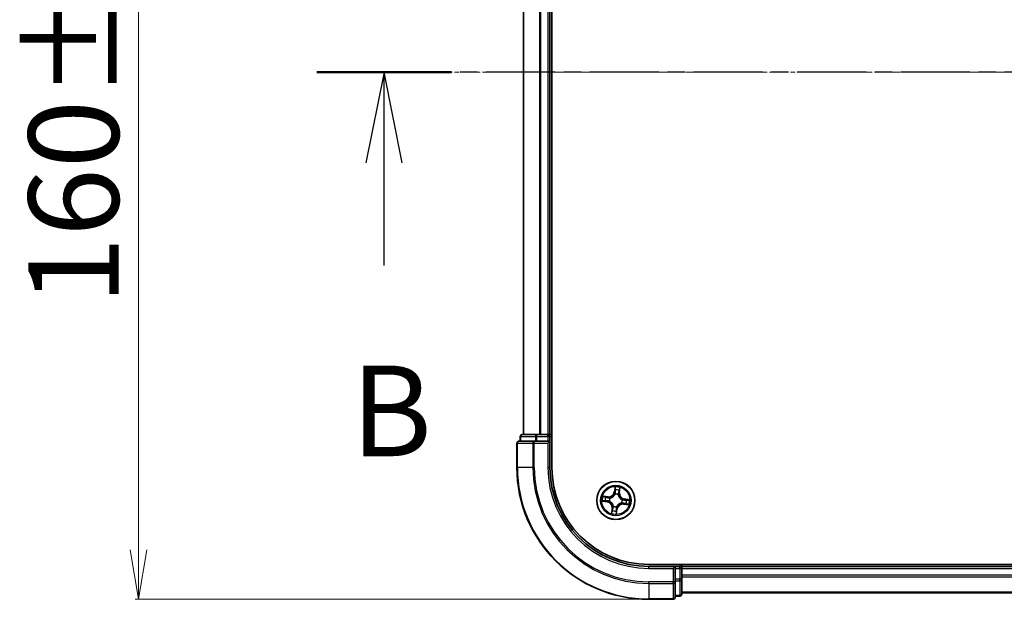
# Model space of a CAD drawing. Units: millimetres. Extents: x 7 to 7486, y 4 to 1550.
# Drawn here: x 811 to 961, y 888 to 976 of the extents above; entities that cross this region are included whole.
import ezdxf

# ---------------------------------------------------------------- set-up
doc = ezdxf.new("R2010")
doc.units = ezdxf.units.MM
doc.header["$LTSCALE"] = 0.5
doc.linetypes.add('CHAIN', pattern=[0.3543, 0.2362, -0.0295, 0.0591, -0.0295])
doc.layers.get('Defpoints').update_dxf_attribs({"lineweight": 25})
for name, color, linetype, lineweight in [('Centerline (ISO)', 131, 'Continuous', 18), ('Dimension (ISO)', 7, 'Continuous', 18), ('Section Line (ISO)', 7, 'CHAIN', 25), ('Visible (ISO)', 7, 'Continuous', 35), ('Visible Narrow (ISO)', 7, 'Continuous', 25)]:
    doc.layers.add(name, color=color, linetype=linetype, lineweight=lineweight)
doc.styles.add('Note Text (TK)', font='txt')
doc.dimstyles.new('Default - Method 1b (TK)', dxfattribs={"dimscale": 0.5, "dimtxt": 2.5, "dimasz": 2.5, "dimexe": 1, "dimexo": 1.5, "dimgap": 1, "dimtad": 1, "dimdsep": 46, "dimtxsty": 'Note Text (TK)', "dimblk": 'OPEN', "dimcen": 0.09, "dimdle": 5, "dimclrd": 100, "dimclre": 100, "dimclrt": 7, "dimadec": 1, "dimazin": 1, "dimtfac": 1, "dimtmove": 0, "dimatfit": 3, "dimldrblk": 'OPEN', "dimfxl": 1, "dimtolj": 1, "dimlwd": -1, "dimlwe": -1, "dimarcsym": 0})

# ---------------------------------------------------------------- blocks, each defined once
blk = doc.blocks.new('2dTransSection0')
at = {"layer": 'Section Line (ISO)', "linetype": 'CHAIN', "ltscale": 16.142859}
blk.add_line((221.059, 183.243), (131.549, 183.243), dxfattribs=at)
at = {"layer": 'Section Line (ISO)', "linetype": 'Continuous', "lineweight": 50}
blk.add_line((135.268, 183.243), (131.549, 183.243), dxfattribs=at)
at = {"layer": 'Section Line (ISO)', "linetype": 'Continuous'}
for p, q in [((133.408, 183.243), (132.908, 180.743)), ((133.408, 180.743), (133.408, 183.243)), ((133.908, 180.743), (133.408, 183.243)), ((133.408, 177.908), (133.408, 180.743))]:
    blk.add_line(p, q, dxfattribs=at)
at = {"layer": 'Section Line (ISO)', "insert": (132.489, 171.865), "char_height": 2.5, "attachment_point": 7, "style": 'Note Text (TK)'}
blk.add_mtext('B', dxfattribs=at)
blk = doc.blocks.new('_Open')
at = {"color": 0, "linetype": 'ByBlock', "lineweight": -2}
for p, q in [((-1, 0.167), (0, 0)), ((-1, -0.167), (0, 0)), ((0, 0), (-1, 0))]:
    blk.add_line(p, q, dxfattribs=at)
blk = doc.blocks.new('*D43')
at = {"layer": 'Defpoints', "color": 0}
for p in [(829.49, 1047.84), (906.89, 1047.84), (906.89, 887.84)]:
    blk.add_point(p, dxfattribs=at)
at = {"layer": 'Dimension (ISO)', "color": 100}
for p, q in [((906.14, 1047.84), (828.99, 1047.84)), ((829.49, 895.34), (829.49, 1040.34)), ((906.14, 887.84), (828.99, 887.84))]:
    blk.add_line(p, q, dxfattribs=at)
at = {"layer": 'Dimension (ISO)', "color": 100, "xscale": 7.5, "yscale": 7.5, "zscale": 7.5}
for p, rotation in [((829.49, 1047.84), 90), ((829.49, 887.84), 270)]:
    blk.add_blockref('_Open', p, dxfattribs=dict(at, rotation=rotation))
at = {"layer": 'Dimension (ISO)', "color": 7, "insert": (819.65, 932.51), "char_height": 1.25, "attachment_point": 4, "rotation": 90, "style": 'Note Text (TK)'}
blk.add_mtext('\\A1;\\fMS PGothic|b0|i0;{\\H13.6950;160±0.5}', dxfattribs=at)

msp = doc.modelspace()

# ---------------------------------------------------------------- linework, layer by layer
at = {"layer": 'Centerline (ISO)', "linetype": 'CHAIN', "ltscale": 23.990969}
msp.add_line((874.2126, 967.8366), (1329.6431, 967.8366), dxfattribs=at)
at = {"layer": 'Visible (ISO)'}
for p, q in [((892.1931, 907.8366), (892.1931, 1027.8366)), ((887.8931, 1022.8366), (887.8931, 912.8366)), ((891.8931, 912.8366), (891.8931, 1022.8366)), ((887.3931, 912.5366), (887.3931, 911.8366)), ((889.9344, 912.8366), (887.6931, 912.8366)), ((890.31, 912.8366), (889.9344, 912.8366)), ((890.5336, 912.8366), (890.31, 912.8366)), ((891.5931, 912.8366), (890.5336, 912.8366)), ((891.8931, 912.8366), (891.5931, 912.8366)), ((892.1931, 912.8366), (891.8931, 912.8366)), ((891.8931, 911.8366), (891.8931, 912.5366)), ((886.8931, 911.5366), (886.8931, 907.8366)), ((889.5336, 911.8366), (887.1931, 911.8366)), ((889.9344, 911.8366), (889.5336, 911.8366)), ((889.9344, 911.8366), (891.5931, 911.8366)), ((891.5931, 911.5366), (891.8931, 911.8366)), ((891.8931, 911.8366), (891.5931, 911.8366)), ((891.8931, 907.8366), (891.8931, 911.8366)), ((1296.8931, 893.1366), (906.8931, 893.1366)), ((911.8931, 892.8366), (911.8931, 893.1366)), ((910.8931, 892.8366), (906.8931, 892.8366)), ((910.8931, 892.8366), (910.5931, 892.5366)), ((911.5931, 892.8366), (910.8931, 892.8366)), ((910.8931, 892.5366), (910.8931, 892.8366)), ((910.8931, 892.5366), (910.8931, 890.8779)), ((911.8931, 892.5366), (911.8931, 892.8366)), ((1291.8931, 892.8366), (911.8931, 892.8366)), ((911.8931, 891.4771), (911.8931, 892.5366)), ((910.8931, 890.4771), (910.8931, 890.8779)), ((910.8931, 888.1366), (910.8931, 890.4771)), ((911.8931, 891.2535), (911.8931, 891.4771)), ((911.8931, 890.8779), (911.8931, 891.2535)), ((911.8931, 888.6366), (911.8931, 890.8779)), ((911.8931, 888.8366), (1291.8931, 888.8366)), ((906.8931, 887.8366), (910.5931, 887.8366)), ((910.8931, 888.3366), (911.5931, 888.3366))]:
    msp.add_line(p, q, dxfattribs=at)
msp.add_circle((901.8931, 902.8366), 2.9, dxfattribs=at)
for centre, radius, start, end in [((887.6931, 912.5366), 0.3, 90, 180), ((891.5931, 912.5366), 0.3, 0, 90), ((887.1931, 911.5366), 0.3, 90, 180), ((906.8931, 907.8366), 20, 180, 270), ((906.8931, 907.8366), 15, 180, 270), ((906.8931, 907.8366), 14.7, 180, 270), ((911.5931, 892.5366), 0.3, 0, 90), ((911.5931, 888.6366), 0.3, 270, 0), ((910.5931, 888.1366), 0.3, 270, 0)]:
    msp.add_arc(centre, radius, start, end, dxfattribs=at)
at = {"layer": 'Visible Narrow (ISO)'}
for p, q in [((887.9626, 912.8366), (887.9626, 1022.8366)), ((890.3031, 1022.8366), (890.3031, 912.8366)), ((890.5336, 912.8366), (890.5336, 1022.8366)), ((891.5931, 1022.8366), (891.5931, 912.8366)), ((887.4626, 912.5366), (887.3931, 912.5366)), ((887.4626, 912.5366), (889.704, 912.5366)), ((887.4626, 911.8366), (887.4626, 912.5366)), ((889.9344, 912.5366), (889.704, 912.5366)), ((889.704, 912.5366), (889.704, 911.8366)), ((889.9344, 912.5366), (889.9344, 912.8366)), ((889.9344, 912.5366), (891.5931, 912.5366)), ((889.9344, 911.8366), (889.9344, 912.5366)), ((891.5931, 912.5366), (891.5931, 912.8366)), ((891.8931, 912.5366), (891.5931, 912.5366)), ((891.5931, 912.5366), (891.5931, 911.8366)), ((891.8931, 912.5366), (892.1931, 912.5366)), ((886.9626, 911.5366), (886.8931, 911.5366)), ((886.9626, 911.5366), (889.3031, 911.5366)), ((886.9626, 907.8366), (886.9626, 911.5366)), ((889.5336, 911.5366), (889.3031, 911.5366)), ((889.3031, 911.5366), (889.3031, 907.8366)), ((889.5336, 911.5366), (889.5336, 911.8366)), ((889.5336, 911.5366), (891.5931, 911.5366)), ((889.5336, 907.8366), (889.5336, 911.5366)), ((891.5931, 911.5366), (891.5931, 907.8366)), ((886.9626, 907.8366), (886.8931, 907.8366)), ((889.3031, 907.8366), (886.9626, 907.8366)), ((889.3031, 907.8366), (889.5336, 907.8366)), ((891.5931, 907.8366), (891.8931, 907.8366)), ((901.7864, 904.8939), (901.665, 904.1237)), ((901.7142, 904.116), (901.665, 904.1237)), ((901.7142, 904.116), (901.7905, 904.6001)), ((901.7142, 904.116), (901.786, 904.1047)), ((901.7811, 903.7774), (901.7786, 903.7986)), ((902.2669, 903.7303), (902.2587, 903.7107)), ((902.4159, 904.0179), (902.3438, 904.0267)), ((902.4753, 904.5044), (902.4159, 904.0179)), ((902.4159, 904.0179), (902.4653, 904.0119)), ((902.4653, 904.0119), (902.5598, 904.7858)), ((899.8358, 902.7299), (900.6059, 902.6085)), ((900.7178, 903.4088), (899.9439, 903.5033)), ((900.6137, 902.6577), (900.1295, 902.734)), ((900.2252, 903.4188), (900.7117, 903.3594)), ((900.6137, 902.6577), (900.6059, 902.6085)), ((900.6137, 902.6577), (900.625, 902.7295)), ((900.7117, 903.3594), (900.703, 903.2873)), ((900.7117, 903.3594), (900.7178, 903.4088)), ((900.9522, 902.7246), (900.9311, 902.7221)), ((900.9993, 903.2104), (901.019, 903.2022)), ((902.7868, 902.4627), (902.7672, 902.471)), ((902.8339, 902.9485), (902.8551, 902.951)), ((903.0744, 902.3138), (903.0684, 902.2643)), ((903.0684, 902.2643), (903.8423, 902.1699)), ((903.0744, 902.3138), (903.0832, 902.3859)), ((903.5609, 902.2544), (903.0744, 902.3138)), ((903.1725, 903.0154), (903.1612, 902.9437)), ((903.1725, 903.0154), (903.1802, 903.0646)), ((903.1725, 903.0154), (903.6566, 902.9391)), ((903.9504, 902.9433), (903.1802, 903.0646)), ((901.3208, 901.6613), (901.2264, 900.8874)), ((901.3109, 901.1687), (901.3703, 901.6553)), ((901.3703, 901.6553), (901.3208, 901.6613)), ((901.3703, 901.6553), (901.4424, 901.6465)), ((901.5192, 901.9428), (901.5274, 901.9625)), ((902.0719, 901.5572), (901.9956, 901.073)), ((901.9997, 900.7793), (902.1211, 901.5494)), ((902.0719, 901.5572), (902.0002, 901.5685)), ((902.005, 901.8957), (902.0075, 901.8746)), ((902.0719, 901.5572), (902.1211, 901.5494)), ((911.5931, 893.1366), (911.5931, 892.8366)), ((906.8931, 892.5366), (906.8931, 892.8366)), ((906.8931, 892.5366), (910.5931, 892.5366)), ((910.5931, 892.5366), (910.5931, 890.4771)), ((910.8931, 892.5366), (911.5931, 892.5366)), ((911.5931, 892.5366), (911.5931, 892.8366)), ((911.5931, 892.5366), (911.5931, 890.8779)), ((911.8931, 892.5366), (911.5931, 892.5366)), ((911.8931, 892.5366), (1291.8931, 892.5366)), ((910.5931, 890.4771), (906.8931, 890.4771)), ((906.8931, 890.2466), (906.8931, 890.4771)), ((906.8931, 890.2466), (910.5931, 890.2466)), ((906.8931, 890.2466), (906.8931, 887.9061)), ((910.8931, 890.4771), (910.5931, 890.4771)), ((910.5931, 890.2466), (910.5931, 890.4771)), ((910.5931, 890.2466), (910.5931, 887.9061)), ((911.5931, 890.8779), (910.8931, 890.8779)), ((910.8931, 890.6475), (911.5931, 890.6475)), ((911.8931, 890.8779), (911.5931, 890.8779)), ((911.5931, 890.6475), (911.5931, 890.8779)), ((911.5931, 890.6475), (911.5931, 888.4061)), ((1291.8931, 891.4771), (911.8931, 891.4771)), ((911.8931, 891.2466), (1291.8931, 891.2466)), ((1291.8931, 888.9061), (911.8931, 888.9061)), ((910.5931, 887.9061), (906.8931, 887.9061)), ((906.8931, 887.9061), (906.8931, 887.8366)), ((910.5931, 887.8366), (910.5931, 887.9061)), ((911.5931, 888.4061), (910.8931, 888.4061)), ((911.5931, 888.3366), (911.5931, 888.4061))]:
    msp.add_line(p, q, dxfattribs=at)
for radius in [2.8677, 2.3092, 2.1415]:
    msp.add_circle((901.8931, 902.8366), radius, dxfattribs=at)
for centre, radius, start, end in [((906.8931, 907.8366), 19.9305, 180, 270), ((906.8931, 907.8366), 17.59, 180, 270), ((906.8931, 907.8366), 17.3595, 180, 270), ((906.8931, 907.8366), 15.3, 180, 270), ((900.8212, 904.2567), 0.904, 263.042763, 351.042763), ((900.8212, 904.2567), 0.8542, 263.042763, 351.042763), ((901.8931, 902.8366), 0.9688, 67.300807, 96.784719), ((901.8931, 902.8366), 0.9475, 67.300807, 96.784719), ((901.8931, 902.8366), 2.0601, 71.117345, 92.968181), ((901.8931, 902.8366), 1.6122, 71.735242, 92.350284), ((903.3132, 903.9084), 0.904, 173.042763, 261.042763), ((903.3132, 903.9084), 0.8542, 173.042763, 261.042763), ((901.8931, 902.8366), 2.0601, 161.117345, 182.968181), ((901.8931, 902.8366), 1.6122, 161.735242, 182.350284), ((900.4729, 901.7648), 0.8542, 353.042763, 81.042763), ((900.4729, 901.7648), 0.904, 353.042763, 81.042763), ((901.8931, 902.8366), 0.9688, 157.300807, 186.784719), ((901.8931, 902.8366), 0.9475, 157.300807, 186.784719), ((902.9649, 901.4164), 0.904, 83.042763, 171.042763), ((902.9649, 901.4164), 0.8542, 83.042763, 171.042763), ((901.8931, 902.8366), 0.9475, 337.300807, 6.784719), ((901.8931, 902.8366), 0.9688, 337.300807, 6.784719), ((901.8931, 902.8366), 1.6122, 341.735242, 2.350284), ((901.8931, 902.8366), 2.0601, 341.117345, 2.968181), ((901.8931, 902.8366), 2.0601, 251.117345, 272.968181), ((901.8931, 902.8366), 1.6122, 251.735242, 272.350284), ((901.8931, 902.8366), 0.9688, 247.300807, 276.784719), ((901.8931, 902.8366), 0.9475, 247.300807, 276.784719)]:
    msp.add_arc(centre, radius, start, end, dxfattribs=at)
for centre, major_axis, ratio, start_param, end_param in [((887.6931, 912.5366), (0, 0.3), 0.76822128, 0, 1.57079633), ((889.9344, 912.5366), (0, 0.3), 0.76822128, 0, 1.57079633), ((887.1931, 911.5366), (0, 0.3), 0.76822128, 0, 1.57079633), ((889.5336, 911.5366), (0, 0.3), 0.76822128, 0, 1.57079633), ((901.7839, 903.7541), (-0.0474, 0.0158), 0.87684642, 5.10328313, 6.10089396), ((901.7839, 903.7541), (-0.0452, 0.0214), 0.41070123, 4.96449783, 6.18744952), ((901.8288, 904.4026), (-0.05, -0.001), 0.89574018, 4.73044269, 6.08586581), ((901.8352, 904.0969), (-0.05, -0.001), 0.89572054, 4.73483766, 6.08588361), ((901.8397, 904.5924), (-0.0498, 0.0049), 0.54850665, 4.7835784, 6.17876057), ((902.2496, 903.689), (0.0493, 0.0082), 0.41070123, 0.09573579, 1.31868747), ((902.2496, 903.689), (0.05, 0.0022), 0.87684641, 0.18229136, 1.17990219), ((902.2943, 904.0327), (0.0478, -0.0147), 0.89572054, 0.1973017, 1.54834765), ((902.3843, 904.325), (0.0478, -0.0147), 0.89574018, 0.19731949, 1.55274262), ((902.4258, 904.5105), (0.0492, -0.0089), 0.54850665, 0.10442473, 1.4996069), ((900.1373, 902.7832), (-0.0049, -0.0498), 0.54850665, 4.7835784, 6.17876057), ((900.2192, 903.3693), (0.0089, 0.0492), 0.54850665, 0.10442473, 1.4996069), ((900.327, 902.7723), (0.001, -0.05), 0.89574018, 4.73044269, 6.08586581), ((900.4047, 903.3278), (0.0147, 0.0478), 0.89574018, 0.19731949, 1.55274262), ((900.6327, 902.7787), (0.001, -0.05), 0.89572054, 4.73483766, 6.08588361), ((900.6969, 903.2378), (0.0147, 0.0478), 0.89572054, 0.1973017, 1.54834765), ((900.9755, 902.7274), (-0.0158, -0.0474), 0.87684642, 5.10328313, 6.10089396), ((900.9755, 902.7274), (-0.0214, -0.0452), 0.41070123, 4.96449783, 6.18744952), ((901.0406, 903.1931), (-0.0022, 0.05), 0.87684641, 0.18229136, 1.17990219), ((901.0406, 903.1931), (-0.0082, 0.0493), 0.41070123, 0.09573579, 1.31868747), ((902.7455, 902.48), (0.0082, -0.0493), 0.41070123, 0.09573579, 1.31868747), ((902.7455, 902.48), (0.0022, -0.05), 0.87684641, 0.18229136, 1.17990219), ((902.8106, 902.9457), (0.0158, 0.0474), 0.87684642, 5.10328313, 6.10089396), ((902.8106, 902.9457), (0.0214, 0.0452), 0.41070123, 4.96449783, 6.18744952), ((903.0892, 902.4353), (-0.0147, -0.0478), 0.89572054, 0.1973017, 1.54834765), ((903.1534, 902.8945), (-0.001, 0.05), 0.89572054, 4.73483766, 6.08588361), ((903.3815, 902.3453), (-0.0147, -0.0478), 0.89574018, 0.19731949, 1.55274262), ((903.4591, 902.9009), (-0.001, 0.05), 0.89574018, 4.73044269, 6.08586581), ((903.567, 902.3038), (-0.0089, -0.0492), 0.54850665, 0.10442473, 1.4996069), ((903.6489, 902.8899), (0.0049, 0.0498), 0.54850665, 4.7835784, 6.17876057), ((901.3603, 901.1627), (-0.0492, 0.0089), 0.54850665, 0.10442473, 1.4996069), ((901.4018, 901.3482), (-0.0478, 0.0147), 0.89574018, 0.19731949, 1.55274262), ((901.4918, 901.6404), (-0.0478, 0.0147), 0.89572054, 0.1973017, 1.54834765), ((901.5365, 901.9841), (-0.05, -0.0022), 0.87684641, 0.18229136, 1.17990219), ((901.5365, 901.9841), (-0.0493, -0.0082), 0.41070123, 0.09573579, 1.31868747), ((901.9464, 901.0808), (0.0498, -0.0049), 0.54850665, 4.7835784, 6.17876057), ((901.951, 901.5762), (0.05, 0.001), 0.89572054, 4.73483766, 6.08588361), ((901.9574, 901.2705), (0.05, 0.001), 0.89574018, 4.73044269, 6.08586581), ((902.0022, 901.919), (0.0452, -0.0214), 0.41070123, 4.96449783, 6.18744952), ((902.0022, 901.919), (0.0474, -0.0158), 0.87684642, 5.10328313, 6.10089396), ((910.5931, 890.4771), (0.3, 0), 0.76822128, 4.71238898, 6.28318531), ((911.5931, 890.8779), (0.3, 0), 0.76822128, 4.71238898, 6.28318531), ((911.5931, 888.6366), (0.3, 0), 0.76822128, 4.71238898, 6.28318531), ((910.5931, 888.1366), (0.3, 0), 0.76822128, 4.71238898, 6.28318531)]:
    msp.add_ellipse(centre, major_axis=major_axis, ratio=ratio, start_param=start_param, end_param=end_param, dxfattribs=at)
for points, knots in [([(901.019, 903.2022), (901.0354, 903.2051), (901.0519, 903.2085), (901.1521, 903.2313), (901.2362, 903.2617), (901.3698, 903.3317), (901.4204, 903.3637), (901.4681, 903.3997), (901.5158, 903.4357), (901.5604, 903.4756), (901.6644, 903.5849), (901.7166, 903.6574), (901.7661, 903.7475), (901.7738, 903.7624), (901.7811, 903.7774)], [-0.174866013, -0.174866013, -0.174866013, -0.174866013, -0.16940495, -0.16940495, -0.141674077, -0.141674077, -0.124342281, -0.124342281, -0.124342281, -0.107010485, -0.107010485, -0.079279611, -0.079279611, -0.073818549, -0.073818549, -0.073818549, -0.073818549]), ([(901.7398, 903.7772), (901.733, 903.7629), (901.7259, 903.7486), (901.6804, 903.6629), (901.6325, 903.5939), (901.5372, 903.4911), (901.4963, 903.4539), (901.4522, 903.4207), (901.4082, 903.3875), (901.3612, 903.3583), (901.2363, 903.2948), (901.1568, 903.2677), (901.0618, 903.2474), (901.0462, 903.2445), (901.0306, 903.2419)], [0.073818549, 0.073818549, 0.073818549, 0.073818549, 0.079279611, 0.079279611, 0.107010485, 0.107010485, 0.124342281, 0.124342281, 0.124342281, 0.141674077, 0.141674077, 0.16940495, 0.16940495, 0.174866013, 0.174866013, 0.174866013, 0.174866013]), ([(901.786, 904.1047), (901.788, 904.0353), (901.7829, 903.9657), (901.7625, 903.8563), (901.7527, 903.817), (901.7398, 903.7772)], [0, 0, 0, 0, 0.0491206273, 0.0491206273, 0.0764653604, 0.0764653604, 0.0764653604, 0.0764653604]), ([(901.7786, 903.7986), (901.7933, 903.8403), (901.8046, 903.8814), (901.8283, 903.9959), (901.8346, 904.0689), (901.8331, 904.1417)], [-0.0764653604, -0.0764653604, -0.0764653604, -0.0764653604, -0.0491206273, -0.0491206273, 0, 0, 0, 0]), ([(901.7905, 904.6001), (901.7865, 904.5599), (901.7836, 904.5232), (901.7799, 904.4591), (901.7792, 904.4319), (901.7796, 904.4104)], [0, 0, 0, 0, 0.014491423, 0.014491423, 0.0289828459, 0.0289828459, 0.0289828459, 0.0289828459]), ([(901.7796, 904.4104), (901.7807, 904.3595), (901.7817, 904.3085), (901.7839, 904.2066), (901.7849, 904.1556), (901.786, 904.1047)], [0, 0, 0, 0, 0.0343899271, 0.0343899271, 0.0687798542, 0.0687798542, 0.0687798542, 0.0687798542]), ([(901.8389, 904.62), (901.8406, 904.6349), (901.8407, 904.6506), (901.8379, 904.6923), (901.8334, 904.7188), (901.8222, 904.7695), (901.8158, 904.7937), (901.8017, 904.8433), (901.794, 904.8687), (901.7864, 904.8939)], [0, 0, 0, 0, 0.0059340385, 0.0059340385, 0.0154285, 0.0154285, 0.0237449879, 0.0237449879, 0.0323943032, 0.0323943032, 0.0323943032, 0.0323943032]), ([(901.7864, 904.8939), (901.7882, 904.867), (901.7901, 904.84), (901.7932, 904.7872), (901.7944, 904.7614), (901.7959, 904.7071), (901.796, 904.6786), (901.794, 904.6335), (901.7926, 904.6165), (901.7905, 904.6001)], [-0.0323943032, -0.0323943032, -0.0323943032, -0.0323943032, -0.0237449879, -0.0237449879, -0.0154285, -0.0154285, -0.0059340385, -0.0059340385, 0, 0, 0, 0]), ([(901.827, 904.4474), (901.8266, 904.4669), (901.8275, 904.4917), (901.8315, 904.55), (901.8347, 904.5834), (901.8389, 904.62)], [-0.0289828459, -0.0289828459, -0.0289828459, -0.0289828459, -0.014491423, -0.014491423, 0, 0, 0, 0]), ([(901.8331, 904.1417), (901.8321, 904.1926), (901.8311, 904.2436), (901.829, 904.3455), (901.828, 904.3964), (901.827, 904.4474)], [-0.0687798542, -0.0687798542, -0.0687798542, -0.0687798542, -0.0343899271, -0.0343899271, 0, 0, 0, 0]), ([(902.2587, 903.7107), (902.2616, 903.6942), (902.265, 903.6777), (902.2878, 903.5776), (902.3182, 903.4935), (902.3882, 903.3598), (902.4202, 903.3093), (902.4562, 903.2616), (902.4922, 903.2139), (902.5321, 903.1693), (902.6414, 903.0653), (902.7139, 903.013), (902.804, 902.9636), (902.8189, 902.9558), (902.8339, 902.9485)], [-0.174866013, -0.174866013, -0.174866013, -0.174866013, -0.16940495, -0.16940495, -0.141674077, -0.141674077, -0.124342281, -0.124342281, -0.124342281, -0.107010485, -0.107010485, -0.079279611, -0.079279611, -0.073818549, -0.073818549, -0.073818549, -0.073818549]), ([(902.3086, 904.0752), (902.2872, 904.0056), (902.2733, 903.9337), (902.2647, 903.8171), (902.2642, 903.7745), (902.2669, 903.7303)], [-0.0982412545, -0.0982412545, -0.0982412545, -0.0982412545, -0.0491206273, -0.0491206273, -0.0217758941, -0.0217758941, -0.0217758941, -0.0217758941]), ([(902.2984, 903.6991), (902.2969, 903.7409), (902.2983, 903.7814), (902.3086, 903.8922), (902.3228, 903.9606), (902.3438, 904.0267)], [0.0217758941, 0.0217758941, 0.0217758941, 0.0217758941, 0.0491206273, 0.0491206273, 0.0982412545, 0.0982412545, 0.0982412545, 0.0982412545]), ([(902.8337, 902.9899), (902.8193, 902.9966), (902.8051, 903.0038), (902.7194, 903.0493), (902.6504, 903.0972), (902.5476, 903.1925), (902.5104, 903.2334), (902.4772, 903.2774), (902.444, 903.3214), (902.4148, 903.3684), (902.3513, 903.4934), (902.3242, 903.5729), (902.3039, 903.6678), (902.301, 903.6835), (902.2984, 903.6991)], [0.073818549, 0.073818549, 0.073818549, 0.073818549, 0.079279611, 0.079279611, 0.107010485, 0.107010485, 0.124342281, 0.124342281, 0.124342281, 0.141674077, 0.141674077, 0.16940495, 0.16940495, 0.174866013, 0.174866013, 0.174866013, 0.174866013]), ([(902.3983, 904.3675), (902.3834, 904.3188), (902.3684, 904.2701), (902.3385, 904.1727), (902.3235, 904.1239), (902.3086, 904.0752)], [-0.0687798542, -0.0687798542, -0.0687798542, -0.0687798542, -0.0343899271, -0.0343899271, 0, 0, 0, 0]), ([(902.3438, 904.0267), (902.3588, 904.0754), (902.3738, 904.1241), (902.4038, 904.2215), (902.4188, 904.2703), (902.4338, 904.319)], [0, 0, 0, 0, 0.0343899271, 0.0343899271, 0.0687798542, 0.0687798542, 0.0687798542, 0.0687798542]), ([(902.4342, 904.5367), (902.4282, 904.5007), (902.4222, 904.4678), (902.4101, 904.4106), (902.4041, 904.3863), (902.3983, 904.3675)], [-0.0289828459, -0.0289828459, -0.0289828459, -0.0289828459, -0.0145850634, -0.0145850634, 0, 0, 0, 0]), ([(902.4338, 904.319), (902.4401, 904.3396), (902.4469, 904.3662), (902.461, 904.429), (902.4681, 904.4649), (902.4753, 904.5044)], [0, 0, 0, 0, 0.0145850634, 0.0145850634, 0.0289828459, 0.0289828459, 0.0289828459, 0.0289828459]), ([(902.5598, 904.7858), (902.5424, 904.7588), (902.5248, 904.7315), (902.4873, 904.6696), (902.468, 904.6352), (902.4447, 904.5793), (902.4377, 904.5578), (902.4342, 904.5367)], [-0.0003383294, -0.0003383294, -0.0003383294, -0.0003383294, 0.0102009359, 0.0102009359, 0.0236501899, 0.0236501899, 0.0320559737, 0.0320559737, 0.0320559737, 0.0320559737]), ([(902.4753, 904.5044), (902.4788, 904.5276), (902.4841, 904.5515), (902.5005, 904.6142), (902.5132, 904.6533), (902.5374, 904.7238), (902.5487, 904.755), (902.5598, 904.7858)], [-0.0320559737, -0.0320559737, -0.0320559737, -0.0320559737, -0.0236501899, -0.0236501899, -0.0102009359, -0.0102009359, 0.0003383294, 0.0003383294, 0.0003383294, 0.0003383294]), ([(900.1097, 902.7824), (900.0947, 902.7841), (900.0791, 902.7842), (900.0374, 902.7814), (900.0109, 902.7769), (899.9601, 902.7657), (899.936, 902.7593), (899.8864, 902.7453), (899.861, 902.7375), (899.8358, 902.7299)], [0, 0, 0, 0, 0.0059340385, 0.0059340385, 0.0154285, 0.0154285, 0.0237449879, 0.0237449879, 0.0323943032, 0.0323943032, 0.0323943032, 0.0323943032]), ([(899.8358, 902.7299), (899.8626, 902.7317), (899.8897, 902.7336), (899.9425, 902.7367), (899.9683, 902.7379), (900.0226, 902.7394), (900.051, 902.7395), (900.0961, 902.7375), (900.1131, 902.7361), (900.1295, 902.734)], [-0.0323943032, -0.0323943032, -0.0323943032, -0.0323943032, -0.0237449879, -0.0237449879, -0.0154285, -0.0154285, -0.0059340385, -0.0059340385, 0, 0, 0, 0]), ([(900.2252, 903.4188), (900.2021, 903.4223), (900.1782, 903.4276), (900.1154, 903.444), (900.0764, 903.4567), (900.0058, 903.4809), (899.9747, 903.4922), (899.9439, 903.5033)], [-0.0320559737, -0.0320559737, -0.0320559737, -0.0320559737, -0.0236501899, -0.0236501899, -0.0102009359, -0.0102009359, 0.0003383294, 0.0003383294, 0.0003383294, 0.0003383294]), ([(899.9439, 903.5033), (899.9709, 903.4859), (899.9981, 903.4683), (900.0601, 903.4308), (900.0945, 903.4115), (900.1504, 903.3882), (900.1719, 903.3812), (900.1929, 903.3777)], [-0.0003383294, -0.0003383294, -0.0003383294, -0.0003383294, 0.0102009359, 0.0102009359, 0.0236501899, 0.0236501899, 0.0320559737, 0.0320559737, 0.0320559737, 0.0320559737]), ([(900.2823, 902.7705), (900.2627, 902.7701), (900.238, 902.771), (900.1797, 902.775), (900.1463, 902.7782), (900.1097, 902.7824)], [-0.0289828459, -0.0289828459, -0.0289828459, -0.0289828459, -0.014491423, -0.014491423, 0, 0, 0, 0]), ([(900.1295, 902.734), (900.1697, 902.73), (900.2065, 902.7271), (900.2705, 902.7234), (900.2978, 902.7227), (900.3193, 902.7231)], [0, 0, 0, 0, 0.014491423, 0.014491423, 0.0289828459, 0.0289828459, 0.0289828459, 0.0289828459]), ([(900.1929, 903.3777), (900.229, 903.3717), (900.2618, 903.3657), (900.3191, 903.3536), (900.3433, 903.3476), (900.3621, 903.3418)], [-0.0289828459, -0.0289828459, -0.0289828459, -0.0289828459, -0.0145850634, -0.0145850634, 0, 0, 0, 0]), ([(900.4107, 903.3773), (900.39, 903.3836), (900.3634, 903.3904), (900.3007, 903.4045), (900.2647, 903.4116), (900.2252, 903.4188)], [0, 0, 0, 0, 0.0145850634, 0.0145850634, 0.0289828459, 0.0289828459, 0.0289828459, 0.0289828459]), ([(900.588, 902.7766), (900.537, 902.7756), (900.4861, 902.7746), (900.3842, 902.7725), (900.3332, 902.7715), (900.2823, 902.7705)], [-0.0687798542, -0.0687798542, -0.0687798542, -0.0687798542, -0.0343899271, -0.0343899271, 0, 0, 0, 0]), ([(900.3193, 902.7231), (900.3702, 902.7242), (900.4212, 902.7252), (900.5231, 902.7274), (900.574, 902.7284), (900.625, 902.7295)], [0, 0, 0, 0, 0.0343899271, 0.0343899271, 0.0687798542, 0.0687798542, 0.0687798542, 0.0687798542]), ([(900.3621, 903.3418), (900.4108, 903.3269), (900.4596, 903.3119), (900.557, 903.282), (900.6057, 903.267), (900.6545, 903.2521)], [-0.0687798542, -0.0687798542, -0.0687798542, -0.0687798542, -0.0343899271, -0.0343899271, 0, 0, 0, 0]), ([(900.703, 903.2873), (900.6542, 903.3023), (900.6055, 903.3173), (900.5081, 903.3473), (900.4594, 903.3623), (900.4107, 903.3773)], [0, 0, 0, 0, 0.0343899271, 0.0343899271, 0.0687798542, 0.0687798542, 0.0687798542, 0.0687798542]), ([(900.9311, 902.7221), (900.8894, 902.7368), (900.8482, 902.7481), (900.7337, 902.7718), (900.6608, 902.7781), (900.588, 902.7766)], [-0.0764653604, -0.0764653604, -0.0764653604, -0.0764653604, -0.0491206273, -0.0491206273, 0, 0, 0, 0]), ([(900.625, 902.7295), (900.6943, 902.7315), (900.764, 902.7264), (900.8734, 902.706), (900.9127, 902.6962), (900.9525, 902.6833)], [0, 0, 0, 0, 0.0491206273, 0.0491206273, 0.0764653604, 0.0764653604, 0.0764653604, 0.0764653604]), ([(900.6545, 903.2521), (900.7241, 903.2307), (900.796, 903.2168), (900.9126, 903.2082), (900.9552, 903.2077), (900.9993, 903.2104)], [-0.0982412545, -0.0982412545, -0.0982412545, -0.0982412545, -0.0491206273, -0.0491206273, -0.0217758941, -0.0217758941, -0.0217758941, -0.0217758941]), ([(901.0306, 903.2419), (900.9887, 903.2404), (900.9482, 903.2418), (900.8375, 903.2521), (900.7691, 903.2663), (900.703, 903.2873)], [0.0217758941, 0.0217758941, 0.0217758941, 0.0217758941, 0.0491206273, 0.0491206273, 0.0982412545, 0.0982412545, 0.0982412545, 0.0982412545]), ([(901.5274, 901.9625), (901.5245, 901.9789), (901.5212, 901.9954), (901.4983, 902.0956), (901.468, 902.1797), (901.3979, 902.3133), (901.366, 902.3639), (901.33, 902.4116), (901.294, 902.4593), (901.2541, 902.5039), (901.1448, 902.6079), (901.0722, 902.6601), (900.9822, 902.7096), (900.9673, 902.7173), (900.9522, 902.7246)], [-0.174866013, -0.174866013, -0.174866013, -0.174866013, -0.16940495, -0.16940495, -0.141674077, -0.141674077, -0.124342281, -0.124342281, -0.124342281, -0.107010485, -0.107010485, -0.079279611, -0.079279611, -0.073818549, -0.073818549, -0.073818549, -0.073818549]), ([(900.9525, 902.6833), (900.9668, 902.6765), (900.981, 902.6694), (901.0668, 902.6239), (901.1358, 902.576), (901.2386, 902.4807), (901.2757, 902.4398), (901.309, 902.3957), (901.3422, 902.3517), (901.3713, 902.3047), (901.4348, 902.1798), (901.462, 902.1003), (901.4822, 902.0053), (901.4852, 901.9897), (901.4877, 901.9741)], [0.073818549, 0.073818549, 0.073818549, 0.073818549, 0.079279611, 0.079279611, 0.107010485, 0.107010485, 0.124342281, 0.124342281, 0.124342281, 0.141674077, 0.141674077, 0.16940495, 0.16940495, 0.174866013, 0.174866013, 0.174866013, 0.174866013]), ([(902.7672, 902.471), (902.7507, 902.468), (902.7342, 902.4647), (902.6341, 902.4418), (902.55, 902.4115), (902.4163, 902.3415), (902.3658, 902.3095), (902.3181, 902.2735), (902.2704, 902.2375), (902.2257, 902.1976), (902.1218, 902.0883), (902.0695, 902.0157), (902.0201, 901.9257), (902.0123, 901.9108), (902.005, 901.8957)], [-0.174866013, -0.174866013, -0.174866013, -0.174866013, -0.16940495, -0.16940495, -0.141674077, -0.141674077, -0.124342281, -0.124342281, -0.124342281, -0.107010485, -0.107010485, -0.079279611, -0.079279611, -0.073818549, -0.073818549, -0.073818549, -0.073818549]), ([(902.0464, 901.896), (902.0531, 901.9103), (902.0602, 901.9245), (902.1058, 902.0103), (902.1537, 902.0793), (902.249, 902.1821), (902.2899, 902.2192), (902.3339, 902.2525), (902.3779, 902.2857), (902.4249, 902.3148), (902.5499, 902.3783), (902.6294, 902.4055), (902.7243, 902.4257), (902.74, 902.4287), (902.7556, 902.4312)], [0.073818549, 0.073818549, 0.073818549, 0.073818549, 0.079279611, 0.079279611, 0.107010485, 0.107010485, 0.124342281, 0.124342281, 0.124342281, 0.141674077, 0.141674077, 0.16940495, 0.16940495, 0.174866013, 0.174866013, 0.174866013, 0.174866013]), ([(902.7556, 902.4312), (902.7974, 902.4327), (902.8379, 902.4314), (902.9487, 902.421), (903.0171, 902.4069), (903.0832, 902.3859)], [0.0217758941, 0.0217758941, 0.0217758941, 0.0217758941, 0.0491206273, 0.0491206273, 0.0982412545, 0.0982412545, 0.0982412545, 0.0982412545]), ([(903.1317, 902.4211), (903.0621, 902.4424), (902.9902, 902.4564), (902.8736, 902.465), (902.831, 902.4655), (902.7868, 902.4627)], [-0.0982412545, -0.0982412545, -0.0982412545, -0.0982412545, -0.0491206273, -0.0491206273, -0.0217758941, -0.0217758941, -0.0217758941, -0.0217758941]), ([(903.1612, 902.9437), (903.0918, 902.9416), (903.0222, 902.9467), (902.9128, 902.9672), (902.8735, 902.977), (902.8337, 902.9899)], [0, 0, 0, 0, 0.0491206273, 0.0491206273, 0.0764653604, 0.0764653604, 0.0764653604, 0.0764653604]), ([(902.8551, 902.951), (902.8968, 902.9363), (902.9379, 902.9251), (903.0524, 902.9014), (903.1254, 902.8951), (903.1982, 902.8965)], [-0.0764653604, -0.0764653604, -0.0764653604, -0.0764653604, -0.0491206273, -0.0491206273, 0, 0, 0, 0]), ([(903.0832, 902.3859), (903.1319, 902.3709), (903.1806, 902.3559), (903.278, 902.3259), (903.3268, 902.3109), (903.3755, 902.2959)], [0, 0, 0, 0, 0.0343899271, 0.0343899271, 0.0687798542, 0.0687798542, 0.0687798542, 0.0687798542]), ([(903.424, 902.3313), (903.3753, 902.3463), (903.3266, 902.3612), (903.2292, 902.3912), (903.1804, 902.4061), (903.1317, 902.4211)], [-0.0687798542, -0.0687798542, -0.0687798542, -0.0687798542, -0.0343899271, -0.0343899271, 0, 0, 0, 0]), ([(903.4669, 902.9501), (903.4159, 902.949), (903.365, 902.9479), (903.2631, 902.9458), (903.2121, 902.9447), (903.1612, 902.9437)], [0, 0, 0, 0, 0.0343899271, 0.0343899271, 0.0687798542, 0.0687798542, 0.0687798542, 0.0687798542]), ([(903.1982, 902.8965), (903.2491, 902.8976), (903.3001, 902.8986), (903.402, 902.9006), (903.4529, 902.9017), (903.5039, 902.9027)], [-0.0687798542, -0.0687798542, -0.0687798542, -0.0687798542, -0.0343899271, -0.0343899271, 0, 0, 0, 0]), ([(903.3755, 902.2959), (903.3961, 902.2895), (903.4227, 902.2827), (903.4855, 902.2687), (903.5214, 902.2615), (903.5609, 902.2544)], [0, 0, 0, 0, 0.0145850634, 0.0145850634, 0.0289828459, 0.0289828459, 0.0289828459, 0.0289828459]), ([(903.5932, 902.2955), (903.5572, 902.3014), (903.5243, 902.3075), (903.4671, 902.3196), (903.4428, 902.3256), (903.424, 902.3313)], [-0.0289828459, -0.0289828459, -0.0289828459, -0.0289828459, -0.0145850634, -0.0145850634, 0, 0, 0, 0]), ([(903.6566, 902.9391), (903.6164, 902.9431), (903.5797, 902.9461), (903.5156, 902.9498), (903.4884, 902.9505), (903.4669, 902.9501)], [0, 0, 0, 0, 0.014491423, 0.014491423, 0.0289828459, 0.0289828459, 0.0289828459, 0.0289828459]), ([(903.5039, 902.9027), (903.5234, 902.903), (903.5482, 902.9022), (903.6064, 902.8981), (903.6399, 902.8949), (903.6765, 902.8908)], [-0.0289828459, -0.0289828459, -0.0289828459, -0.0289828459, -0.014491423, -0.014491423, 0, 0, 0, 0]), ([(903.5609, 902.2544), (903.5841, 902.2509), (903.608, 902.2456), (903.6707, 902.2291), (903.7097, 902.2165), (903.7803, 902.1922), (903.8114, 902.181), (903.8423, 902.1699)], [-0.0320559737, -0.0320559737, -0.0320559737, -0.0320559737, -0.0236501899, -0.0236501899, -0.0102009359, -0.0102009359, 0.0003383294, 0.0003383294, 0.0003383294, 0.0003383294]), ([(903.8423, 902.1699), (903.8153, 902.1872), (903.788, 902.2048), (903.7261, 902.2424), (903.6917, 902.2616), (903.6358, 902.285), (903.6143, 902.292), (903.5932, 902.2955)], [-0.0003383294, -0.0003383294, -0.0003383294, -0.0003383294, 0.0102009359, 0.0102009359, 0.0236501899, 0.0236501899, 0.0320559737, 0.0320559737, 0.0320559737, 0.0320559737]), ([(903.9504, 902.9433), (903.9235, 902.9414), (903.8965, 902.9396), (903.8437, 902.9365), (903.8179, 902.9352), (903.7636, 902.9337), (903.7351, 902.9336), (903.69, 902.9357), (903.673, 902.937), (903.6566, 902.9391)], [-0.0323943032, -0.0323943032, -0.0323943032, -0.0323943032, -0.0237449879, -0.0237449879, -0.0154285, -0.0154285, -0.0059340385, -0.0059340385, 0, 0, 0, 0]), ([(903.6765, 902.8908), (903.6914, 902.8891), (903.7071, 902.889), (903.7488, 902.8917), (903.7753, 902.8963), (903.826, 902.9075), (903.8502, 902.9139), (903.8997, 902.9279), (903.9252, 902.9356), (903.9504, 902.9433)], [0, 0, 0, 0, 0.0059340385, 0.0059340385, 0.0154285, 0.0154285, 0.0237449879, 0.0237449879, 0.0323943032, 0.0323943032, 0.0323943032, 0.0323943032]), ([(901.3109, 901.1687), (901.3074, 901.1456), (901.3021, 901.1217), (901.2856, 901.059), (901.273, 901.0199), (901.2487, 900.9493), (901.2375, 900.9182), (901.2264, 900.8874)], [-0.0320559737, -0.0320559737, -0.0320559737, -0.0320559737, -0.0236501899, -0.0236501899, -0.0102009359, -0.0102009359, 0.0003383294, 0.0003383294, 0.0003383294, 0.0003383294]), ([(901.2264, 900.8874), (901.2437, 900.9144), (901.2613, 900.9416), (901.2988, 901.0036), (901.3181, 901.038), (901.3415, 901.0939), (901.3485, 901.1154), (901.352, 901.1364)], [-0.0003383294, -0.0003383294, -0.0003383294, -0.0003383294, 0.0102009359, 0.0102009359, 0.0236501899, 0.0236501899, 0.0320559737, 0.0320559737, 0.0320559737, 0.0320559737]), ([(901.3524, 901.3542), (901.346, 901.3335), (901.3392, 901.3069), (901.3252, 901.2442), (901.318, 901.2082), (901.3109, 901.1687)], [0, 0, 0, 0, 0.0145850634, 0.0145850634, 0.0289828459, 0.0289828459, 0.0289828459, 0.0289828459]), ([(901.352, 901.1364), (901.3579, 901.1725), (901.364, 901.2053), (901.3761, 901.2626), (901.3821, 901.2868), (901.3878, 901.3056)], [-0.0289828459, -0.0289828459, -0.0289828459, -0.0289828459, -0.0145850634, -0.0145850634, 0, 0, 0, 0]), ([(901.4424, 901.6465), (901.4274, 901.5977), (901.4124, 901.549), (901.3824, 901.4516), (901.3674, 901.4029), (901.3524, 901.3542)], [0, 0, 0, 0, 0.0343899271, 0.0343899271, 0.0687798542, 0.0687798542, 0.0687798542, 0.0687798542]), ([(901.3878, 901.3056), (901.4028, 901.3543), (901.4177, 901.4031), (901.4477, 901.5005), (901.4626, 901.5492), (901.4776, 901.598)], [-0.0687798542, -0.0687798542, -0.0687798542, -0.0687798542, -0.0343899271, -0.0343899271, 0, 0, 0, 0]), ([(901.4877, 901.9741), (901.4892, 901.9322), (901.4879, 901.8917), (901.4775, 901.781), (901.4634, 901.7126), (901.4424, 901.6465)], [0.0217758941, 0.0217758941, 0.0217758941, 0.0217758941, 0.0491206273, 0.0491206273, 0.0982412545, 0.0982412545, 0.0982412545, 0.0982412545]), ([(901.4776, 901.598), (901.4989, 901.6676), (901.5128, 901.7395), (901.5215, 901.8561), (901.5219, 901.8987), (901.5192, 901.9428)], [-0.0982412545, -0.0982412545, -0.0982412545, -0.0982412545, -0.0491206273, -0.0491206273, -0.0217758941, -0.0217758941, -0.0217758941, -0.0217758941]), ([(901.9473, 901.0532), (901.9455, 901.0382), (901.9455, 901.0226), (901.9482, 900.9809), (901.9528, 900.9544), (901.964, 900.9036), (901.9704, 900.8795), (901.9844, 900.8299), (901.9921, 900.8045), (901.9997, 900.7793)], [0, 0, 0, 0, 0.0059340385, 0.0059340385, 0.0154285, 0.0154285, 0.0237449879, 0.0237449879, 0.0323943032, 0.0323943032, 0.0323943032, 0.0323943032]), ([(901.9592, 901.2258), (901.9595, 901.2062), (901.9587, 901.1815), (901.9546, 901.1232), (901.9514, 901.0898), (901.9473, 901.0532)], [-0.0289828459, -0.0289828459, -0.0289828459, -0.0289828459, -0.014491423, -0.014491423, 0, 0, 0, 0]), ([(902.0075, 901.8746), (901.9928, 901.8329), (901.9816, 901.7917), (901.9579, 901.6773), (901.9516, 901.6043), (901.953, 901.5315)], [-0.0764653604, -0.0764653604, -0.0764653604, -0.0764653604, -0.0491206273, -0.0491206273, 0, 0, 0, 0]), ([(901.953, 901.5315), (901.954, 901.4805), (901.9551, 901.4296), (901.9571, 901.3277), (901.9582, 901.2767), (901.9592, 901.2258)], [-0.0687798542, -0.0687798542, -0.0687798542, -0.0687798542, -0.0343899271, -0.0343899271, 0, 0, 0, 0]), ([(901.9997, 900.7793), (901.9979, 900.8061), (901.9961, 900.8332), (901.993, 900.886), (901.9917, 900.9118), (901.9902, 900.9661), (901.9901, 900.9945), (901.9922, 901.0396), (901.9935, 901.0566), (901.9956, 901.073)], [-0.0323943032, -0.0323943032, -0.0323943032, -0.0323943032, -0.0237449879, -0.0237449879, -0.0154285, -0.0154285, -0.0059340385, -0.0059340385, 0, 0, 0, 0]), ([(901.9956, 901.073), (901.9996, 901.1132), (902.0026, 901.15), (902.0063, 901.214), (902.007, 901.2413), (902.0066, 901.2628)], [0, 0, 0, 0, 0.014491423, 0.014491423, 0.0289828459, 0.0289828459, 0.0289828459, 0.0289828459]), ([(902.0002, 901.5685), (901.9981, 901.6378), (902.0032, 901.7075), (902.0237, 901.8169), (902.0335, 901.8562), (902.0464, 901.896)], [0, 0, 0, 0, 0.0491206273, 0.0491206273, 0.0764653604, 0.0764653604, 0.0764653604, 0.0764653604]), ([(902.0066, 901.2628), (902.0055, 901.3137), (902.0044, 901.3647), (902.0023, 901.4666), (902.0012, 901.5175), (902.0002, 901.5685)], [0, 0, 0, 0, 0.0343899271, 0.0343899271, 0.0687798542, 0.0687798542, 0.0687798542, 0.0687798542])]:
    msp.add_open_spline(points, degree=3, knots=knots, dxfattribs=at)

# ---------------------------------------------------------------- block references
at = {"layer": 'Section Line (ISO)', "xscale": 5.5, "yscale": 5.5, "zscale": 5.5}
msp.add_blockref('2dTransSection0', (133, -40), dxfattribs=at)

# ---------------------------------------------------------------- dimensions: what is measured, and where the dimension line sits
at = {"layer": 'Dimension (ISO)', "color": 100}
dim = msp.add_linear_dim(base=(829.4941, 1047.8366), p1=(906.8931, 887.8366), p2=(906.8931, 1047.8366), angle=270, text='\\fMS PGothic|b0|i0;{\\H13.6950;<>±0.5}', dimstyle='Default - Method 1b (TK)', override={"dimasz": 15, "dimgap": 6, "dimdec": 0, "dimtdec": 0, "dimtofl": 0, "dimatfit": 1}, dxfattribs=at)
dim.commit()
dim.dimension.update_dxf_attribs({"geometry": '*D43', "text_midpoint": (819.6466, 967.8366)})

doc.saveas('drawing.dxf')
